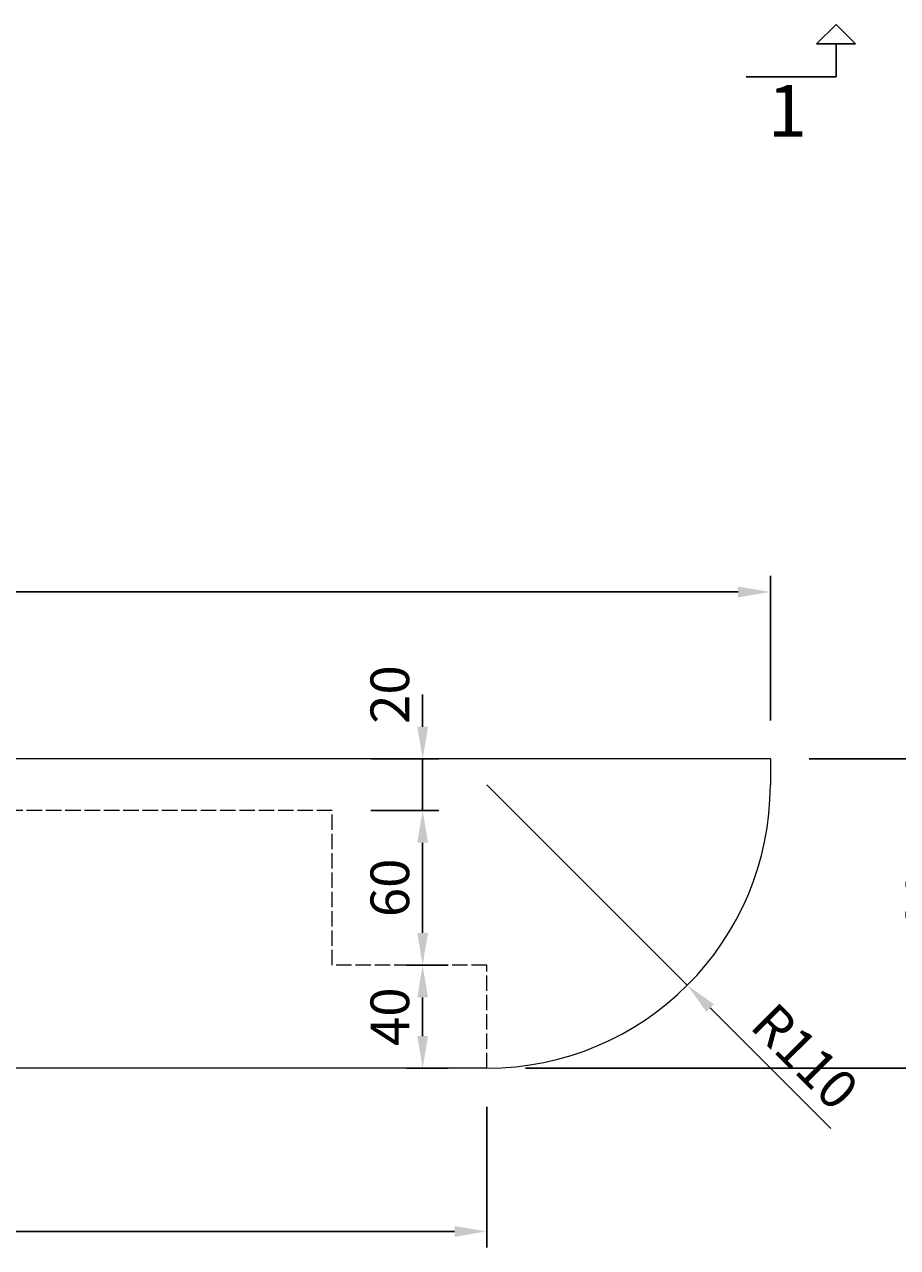
# Model space of a CAD drawing. Units: millimetres. Extents: x 628 to 2147, y -519 to 575.
# Drawn here: x 1288 to 1627, y -519 to -44 of the extents above; entities that cross this region are included whole.
import ezdxf

# ---------------------------------------------------------------- set-up
doc = ezdxf.new("R2010")
doc.units = ezdxf.units.MM
doc.linetypes.add('ACAD_ISO02W100', pattern=[15, 12, -3])
doc.layers.add('DASH', color=21, linetype='ACAD_ISO02W100', lineweight=15)
doc.layers.add('VIEW', color=31, linetype='Continuous', lineweight=20)
doc.layers.add('DIMENSIONS', color=7, linetype='Continuous', lineweight=13, true_color=0x545454)
doc.layers.add('TEXT', color=7, linetype='Continuous')
doc.styles.get("Standard").update_dxf_attribs({"font": 'arial.ttf'})
doc.dimstyles.new('Annotative', dxfattribs={"dimscale": 0, "dimtxt": 3, "dimasz": 2.5, "dimexe": 1.25, "dimexo": 3, "dimtad": 1, "dimtxsty": 'Standard', "dimcen": 2.5, "dimadec": 0, "dimazin": 0, "dimtfac": 1, "dimtmove": 0, "dimatfit": 3, "dimfxl": 1, "dimarcsym": 0})

# ---------------------------------------------------------------- blocks, each defined once
blk = doc.blocks.new('*D18')
at = {"layer": 'Defpoints', "color": 0, "transparency": 16777216}
for p in [(807.7, -449.1), (1467.7, -449.1), (807.7, -512.42)]:
    blk.add_point(p, dxfattribs=at)
at = {"layer": 'DIMENSIONS', "color": 0, "lineweight": -2, "transparency": 16777216}
for p, q in [((807.7, -464.1), (807.7, -518.67)), ((1467.7, -464.1), (1467.7, -518.67)), ((1455.2, -512.42), (820.2, -512.42))]:
    blk.add_line(p, q, dxfattribs=at)
at = {"layer": 'DIMENSIONS', "color": 0, "transparency": 16777216}
for points in [[(820.2, -510.34), (820.2, -514.5), (807.7, -512.42)], [(1455.2, -510.34), (1455.2, -514.5), (1467.7, -512.42)]]:
    blk.add_solid(points, dxfattribs=at)
at = {"layer": 'DIMENSIONS', "color": 0, "transparency": 16777216, "insert": (1137.7, -501.64), "char_height": 15, "attachment_point": 5}
blk.add_mtext('660', dxfattribs=at)
blk = doc.blocks.new('*D19')
at = {"layer": 'Defpoints', "color": 0, "transparency": 16777216}
for p in [(1577.7, -264.29), (677.7, -329.1), (1577.7, -329.1)]:
    blk.add_point(p, dxfattribs=at)
at = {"layer": 'DIMENSIONS', "color": 0, "lineweight": -2, "transparency": 16777216}
for p, q in [((677.7, -314.1), (677.7, -258.04)), ((1577.7, -314.1), (1577.7, -258.04)), ((690.2, -264.29), (1565.2, -264.29))]:
    blk.add_line(p, q, dxfattribs=at)
at = {"layer": 'DIMENSIONS', "color": 0, "transparency": 16777216}
for points in [[(690.2, -262.21), (690.2, -266.38), (677.7, -264.29)], [(1565.2, -262.21), (1565.2, -266.38), (1577.7, -264.29)]]:
    blk.add_solid(points, dxfattribs=at)
at = {"layer": 'DIMENSIONS', "color": 0, "transparency": 16777216, "insert": (1127.7, -253.51), "char_height": 15, "attachment_point": 5}
blk.add_mtext('900', dxfattribs=at)
blk = doc.blocks.new('*D20')
at = {"layer": 'Defpoints', "color": 0, "transparency": 16777216}
for p in [(1577.7, -329.1), (1650.52, -329.1), (1467.7, -449.1)]:
    blk.add_point(p, dxfattribs=at)
at = {"layer": 'DIMENSIONS', "color": 0, "lineweight": -2, "transparency": 16777216}
for p, q in [((1592.7, -329.1), (1656.77, -329.1)), ((1650.52, -436.6), (1650.52, -341.6)), ((1482.7, -449.1), (1656.77, -449.1))]:
    blk.add_line(p, q, dxfattribs=at)
at = {"layer": 'DIMENSIONS', "color": 0, "transparency": 16777216}
for points in [[(1648.44, -341.6), (1652.61, -341.6), (1650.52, -329.1)], [(1648.44, -436.6), (1652.61, -436.6), (1650.52, -449.1)]]:
    blk.add_solid(points, dxfattribs=at)
at = {"layer": 'DIMENSIONS', "color": 0, "transparency": 16777216, "insert": (1639.74, -389.1), "char_height": 15, "attachment_point": 5, "rotation": 90}
blk.add_mtext('120', dxfattribs=at)
blk = doc.blocks.new('*D21')
at = {"layer": 'Defpoints', "color": 0, "transparency": 16777216}
for p in [(1467.7, -409.1), (1442.82, -449.1), (1467.7, -449.1)]:
    blk.add_point(p, dxfattribs=at)
at = {"layer": 'DIMENSIONS', "color": 0, "lineweight": -2, "transparency": 16777216}
for p, q in [((1452.7, -409.1), (1436.57, -409.1)), ((1442.82, -421.6), (1442.82, -436.6)), ((1452.7, -449.1), (1436.57, -449.1))]:
    blk.add_line(p, q, dxfattribs=at)
at = {"layer": 'DIMENSIONS', "color": 0, "transparency": 16777216}
for points in [[(1440.73, -421.6), (1444.9, -421.6), (1442.82, -409.1)], [(1440.73, -436.6), (1444.9, -436.6), (1442.82, -449.1)]]:
    blk.add_solid(points, dxfattribs=at)
at = {"layer": 'DIMENSIONS', "color": 0, "transparency": 16777216, "insert": (1432.03, -429.1), "char_height": 15, "attachment_point": 5, "rotation": 90}
blk.add_mtext('40', dxfattribs=at)
blk = doc.blocks.new('*D23')
at = {"layer": 'Defpoints', "color": 0, "transparency": 16777216}
for p in [(1407.7, -349.1), (1442.82, -349.1), (1467.7, -409.1)]:
    blk.add_point(p, dxfattribs=at)
at = {"layer": 'DIMENSIONS', "color": 0, "lineweight": -2, "transparency": 16777216}
for p, q in [((1422.7, -349.1), (1449.07, -349.1)), ((1442.82, -396.6), (1442.82, -361.6)), ((1452.7, -409.1), (1436.57, -409.1))]:
    blk.add_line(p, q, dxfattribs=at)
at = {"layer": 'DIMENSIONS', "color": 0, "transparency": 16777216}
for points in [[(1440.73, -361.6), (1444.9, -361.6), (1442.82, -349.1)], [(1440.73, -396.6), (1444.9, -396.6), (1442.82, -409.1)]]:
    blk.add_solid(points, dxfattribs=at)
at = {"layer": 'DIMENSIONS', "color": 0, "transparency": 16777216, "insert": (1432.03, -379.1), "char_height": 15, "attachment_point": 5, "rotation": 90}
blk.add_mtext('60', dxfattribs=at)
blk = doc.blocks.new('*D24')
at = {"layer": 'Defpoints', "color": 0, "transparency": 16777216}
for p in [(1407.7, -329.1), (1442.82, -329.1), (1407.7, -349.1)]:
    blk.add_point(p, dxfattribs=at)
at = {"layer": 'DIMENSIONS', "color": 0, "lineweight": -2, "transparency": 16777216}
for p, q in [((1442.82, -316.6), (1442.82, -304.1)), ((1422.7, -329.1), (1449.07, -329.1)), ((1442.82, -349.1), (1442.82, -329.1)), ((1422.7, -349.1), (1449.07, -349.1)), ((1442.82, -361.6), (1442.82, -374.1))]:
    blk.add_line(p, q, dxfattribs=at)
at = {"layer": 'DIMENSIONS', "color": 0, "transparency": 16777216}
for points in [[(1440.73, -316.6), (1444.9, -316.6), (1442.82, -329.1)], [(1440.73, -361.6), (1444.9, -361.6), (1442.82, -349.1)]]:
    blk.add_solid(points, dxfattribs=at)
at = {"layer": 'DIMENSIONS', "color": 0, "transparency": 16777216, "insert": (1432.03, -304.1), "char_height": 15, "attachment_point": 5, "rotation": 90}
blk.add_mtext('20', dxfattribs=at)
blk = doc.blocks.new('*D27')
at = {"layer": 'Defpoints', "color": 0, "transparency": 16777216}
for p in [(1467.7, -339.1), (1545.49, -416.88)]:
    blk.add_point(p, dxfattribs=at)
at = {"layer": 'DIMENSIONS', "color": 0, "lineweight": -2, "transparency": 16777216}
for p, q in [((1467.7, -339.1), (1545.49, -416.88)), ((1601.13, -472.52), (1554.32, -425.72))]:
    blk.add_line(p, q, dxfattribs=at)
at = {"layer": 'DIMENSIONS', "color": 0, "transparency": 16777216}
blk.add_solid([(1555.8, -424.24), (1552.85, -427.19), (1545.49, -416.88)], dxfattribs=at)
at = {"layer": 'DIMENSIONS', "color": 0, "transparency": 16777216, "insert": (1589.77, -445.91), "char_height": 15, "attachment_point": 5, "rotation": 315}
blk.add_mtext('R110', dxfattribs=at)

msp = doc.modelspace()

# ---------------------------------------------------------------- linework, layer by layer
at = {"layer": 'DASH', "linetype": 'ACAD_ISO02W100', "ltscale": 0.5}
for p, q in [((1407.703, -349.095), (807.703, -349.095)), ((1407.703, -409.095), (1407.703, -349.095)), ((1467.703, -409.095), (1407.703, -409.095)), ((1467.703, -449.095), (1467.703, -409.095))]:
    msp.add_line(p, q, dxfattribs=at)
at = {"layer": 'TEXT'}
for p, q in [((1595.647, -51.599), (1603.167, -44.079)), ((1603.167, -44.079), (1610.687, -51.599)), ((1610.687, -51.599), (1595.647, -51.599)), ((1603.167, -51.599), (1603.167, -64.433)), ((1568.325, -64.433), (1603.167, -64.433))]:
    msp.add_line(p, q, dxfattribs=at)
at = {"layer": 'VIEW'}
for p, q in [((1577.703, -329.095), (677.703, -329.095)), ((1577.703, -329.095), (1577.703, -339.095)), ((1467.703, -449.095), (787.703, -449.095))]:
    msp.add_line(p, q, dxfattribs=at)
msp.add_arc((1467.703, -339.095), 110, 270, 0, dxfattribs=at)

# ---------------------------------------------------------------- texts
at = {"layer": 'TEXT', "insert": (1584.246, -80.172), "char_height": 20, "width": 136.08028, "attachment_point": 5}
msp.add_mtext('1', dxfattribs=at)

# ---------------------------------------------------------------- dimensions: what is measured, and where the dimension line sits
at = {"layer": 'DIMENSIONS'}
for base, p1, p2, angle, picture, middle in [((1577.703, -264.293), (677.703, -329.095), (1577.703, -329.095), 180, '*D19', (1127.703, -253.51)), ((1650.525, -329.095), (1467.703, -449.095), (1577.703, -329.095), 90, '*D20', (1639.741, -389.095)), ((1442.818, -349.095), (1467.703, -409.095), (1407.703, -349.095), 90, '*D23', (1432.034, -379.095)), ((1442.818, -449.095), (1467.703, -409.095), (1467.703, -449.095), 90, '*D21', (1432.034, -429.095)), ((807.703, -512.422), (1467.703, -449.095), (807.703, -449.095), 180, '*D18', (1137.703, -501.638))]:
    dim = msp.add_linear_dim(base=base, p1=p1, p2=p2, angle=angle, dimstyle='Annotative', dxfattribs=at)
    dim.commit()
    dim.dimension.update_dxf_attribs({"geometry": picture, "text_midpoint": middle})
dim = msp.add_linear_dim(base=(1442.818, -329.095), p1=(1407.703, -349.095), p2=(1407.703, -329.095), angle=90, dimstyle='Annotative', dxfattribs=at)
dim.commit()
dim.dimension.update_dxf_attribs({"geometry": '*D24', "text_midpoint": (1442.818, -304.095), "dimtype": 160})
dim = msp.add_radius_dim(center=(1467.703, -339.095), mpoint=(1545.485, -416.877), dimstyle='Annotative', dxfattribs=at)
dim.commit()
dim.dimension.update_dxf_attribs({"geometry": '*D27', "text_midpoint": (1589.772, -445.914)})

doc.saveas('drawing.dxf')
